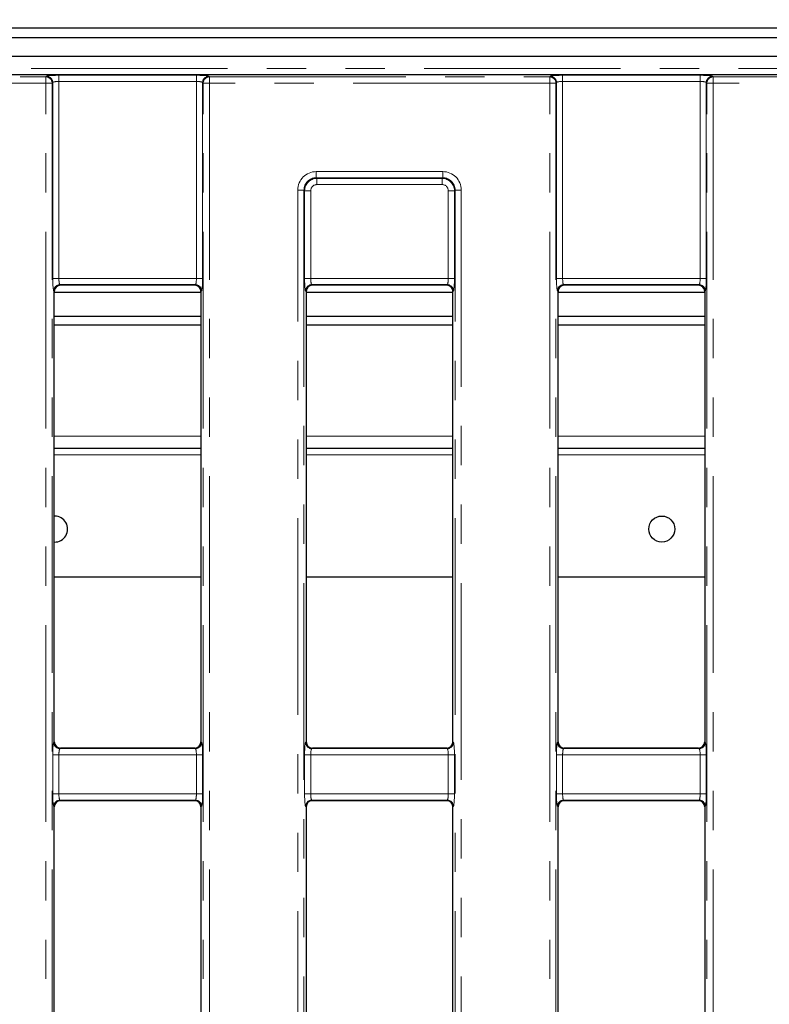
# Model space of a CAD drawing. Units: millimetres. Extents: x 8 to 437, y 1 to 291.
# Drawn here: x 97 to 121, y 71 to 103 of the extents above; entities that cross this region are included whole.
import ezdxf

# ---------------------------------------------------------------- set-up
doc = ezdxf.new("R2010")
doc.units = ezdxf.units.MM
doc.linetypes.add('PHANTOM', pattern=[12.7, 6.35, -1.27, 1.27, -1.27, 1.27, -1.27])
doc.layers.add('FORMAT', color=7, linetype='Continuous')
doc.styles.add('SLDTEXTSTYLE0', font='TXT', dxfattribs={"width": 0.7})
doc.dimstyles.new('SLDDIMSTYLE0', dxfattribs={"dimtxt": 3.393075, "dimasz": 3.393075, "dimexe": 0, "dimexo": 0.0625, "dimgap": 0.848269, "dimtad": 2, "dimdec": 4, "dimlfac": 5, "dimrnd": 1e-09, "dimzin": 12, "dimdsep": 46, "dimtxsty": 'SLDTEXTSTYLE0', "dimsah": 1, "dimcen": 0.09, "dimadec": 0, "dimazin": 3, "dimtfac": 1, "dimtdec": 4, "dimtofl": 0, "dimtmove": 0, "dimatfit": 3, "dimfxl": 0, "dimfrac": 2, "dimtolj": 1, "dimtzin": 12, "dimarcsym": 0})

# ---------------------------------------------------------------- blocks, each defined once
blk = doc.blocks.new('SW_SYMBOL_MOD_BOX')
at = {"layer": 'FORMAT', "color": 0}
for p, q in [((200, 200), (200, 800)), ((200, 800), (800, 800)), ((800, 800), (800, 200)), ((200, 200), (800, 200))]:
    blk.add_line(p, q, dxfattribs=at)
blk = doc.blocks.new('_D_5')
at = {"layer": 'FORMAT'}
for p, q in [((72.74, 102.602), (72.74, 114.246)), ((150.94, 102.602), (150.94, 114.246)), ((150.94, 113.246), (72.74, 113.246))]:
    blk.add_line(p, q, dxfattribs=at)
for points in [[(72.74, 113.246), (76.133, 112.724), (76.133, 113.768)], [(150.94, 113.246), (147.546, 113.768), (147.546, 112.724)]]:
    blk.add_solid(points, dxfattribs=at)
at = {"layer": 'FORMAT', "xscale": 0.004473456488715277, "yscale": 0.004473456488715277, "zscale": 0.004473456488715277}
blk.add_blockref('SW_SYMBOL_MOD_BOX', (105.297, 113.787), dxfattribs=at)
at = {"layer": 'FORMAT', "insert": (109.958, 117.62), "char_height": 3.3931, "attachment_point": 1, "style": 'SLDTEXTSTYLE0'}
blk.add_mtext('391', dxfattribs=at)

msp = doc.modelspace()

# ---------------------------------------------------------------- linework, layer by layer
at = {"color": 7, "linetype": 'Continuous', "lineweight": 25}
for p, q in [((150.939566, 102.601929), (72.739566, 102.601929)), ((73.639566, 102.301929), (150.039566, 102.301929)), ((73.639566, 101.701929), (150.039566, 101.701929)), ((148.830427, 101.101929), (81.784146, 101.101929)), ((102.628525, 94.301929), (98.287002, 94.301929)), ((110.768525, 94.301929), (106.427002, 94.301929)), ((118.908525, 94.301929), (114.567002, 94.301929)), ((98.087764, 79.551168), (98.087764, 94.10269)), ((98.087764, 94.07758), (102.827764, 94.07758)), ((102.827764, 94.10269), (102.827764, 79.551168)), ((106.227764, 94.10269), (106.227764, 79.551168)), ((106.227764, 94.07758), (110.967764, 94.07758)), ((110.967764, 79.551168), (110.967764, 94.10269)), ((114.367764, 79.551168), (114.367764, 94.10269)), ((114.367764, 94.07758), (119.107764, 94.07758)), ((119.107764, 94.10269), (119.107764, 79.551168)), ((102.827764, 93.290312), (98.087764, 93.290312)), ((110.967764, 93.290312), (106.227764, 93.290312)), ((119.107764, 93.290312), (114.367764, 93.290312)), ((98.087764, 93.026278), (102.827764, 93.026278)), ((106.227764, 93.026278), (110.967764, 93.026278)), ((114.367764, 93.026278), (119.107764, 93.026278)), ((102.827764, 89.026278), (98.087764, 89.026278)), ((110.967764, 89.026278), (106.227764, 89.026278)), ((119.107764, 89.026278), (114.367764, 89.026278)), ((98.097862, 86.846278), (98.087764, 86.846157)), ((102.827764, 84.874278), (98.087764, 84.874278)), ((110.967764, 84.874278), (106.227764, 84.874278)), ((119.107764, 84.874278), (114.367764, 84.874278)), ((102.628525, 79.351929), (98.287002, 79.351929)), ((110.768525, 79.351929), (106.427002, 79.351929)), ((118.908525, 79.351929), (114.567002, 79.351929)), ((102.628525, 77.651929), (98.287002, 77.651929)), ((110.768525, 77.651929), (106.427002, 77.651929)), ((118.908525, 77.651929), (114.567002, 77.651929)), ((98.087764, 49.551168), (98.087764, 77.45269)), ((102.827764, 77.45269), (102.827764, 49.551168)), ((106.227764, 77.45269), (106.227764, 49.551168)), ((110.967764, 49.551168), (110.967764, 77.45269)), ((114.367764, 49.551168), (114.367764, 77.45269)), ((119.107764, 77.45269), (119.107764, 49.551168))]:
    msp.add_line(p, q, dxfattribs=at)
at = {"color": 8, "linetype": 'PHANTOM', "lineweight": 18}
for p, q in [((84.639566, 101.301929), (146.039566, 101.301929)), ((86.818518, 101.030413), (97.817009, 101.030413)), ((97.817009, 100.831174), (86.818518, 100.831174)), ((97.817009, 101.030413), (97.837556, 101.050961)), ((97.817009, 100.831174), (97.817009, 101.030413)), ((97.817009, 26.172684), (97.817009, 100.831174)), ((97.817009, 100.831174), (98.016248, 100.831174)), ((98.036795, 100.851722), (98.016248, 100.831174)), ((98.016248, 100.831174), (98.016248, 26.172684)), ((98.036795, 94.520191), (98.036795, 100.851722)), ((98.236034, 101.082906), (102.679493, 101.082906)), ((98.236034, 100.883667), (98.236034, 101.082906)), ((98.236034, 100.883667), (98.236034, 94.520191)), ((102.679493, 100.883667), (98.236034, 100.883667)), ((102.679493, 100.883667), (102.679493, 101.082906)), ((102.679493, 94.520191), (102.679493, 100.883667)), ((102.89928, 100.831174), (102.878732, 100.851722)), ((102.878732, 100.851722), (102.878732, 94.520191)), ((102.89928, 100.831174), (103.098518, 100.831174)), ((102.89928, 26.172684), (102.89928, 100.831174)), ((103.077971, 101.050961), (103.098518, 101.030413)), ((103.098518, 100.831174), (103.098518, 101.030413)), ((103.098518, 101.030413), (114.097009, 101.030413)), ((114.097009, 100.831174), (103.098518, 100.831174)), ((103.098518, 100.831174), (103.098518, 26.172684)), ((114.097009, 101.030413), (114.117556, 101.050961)), ((114.097009, 100.831174), (114.097009, 101.030413)), ((114.097009, 26.172684), (114.097009, 100.831174)), ((114.097009, 100.831174), (114.296248, 100.831174)), ((114.316795, 100.851722), (114.296248, 100.831174)), ((114.296248, 100.831174), (114.296248, 26.172684)), ((114.316795, 94.520191), (114.316795, 100.851722)), ((114.516034, 101.082906), (118.959493, 101.082906)), ((114.516034, 100.883667), (114.516034, 101.082906)), ((114.516034, 100.883667), (114.516034, 94.520191)), ((118.959493, 100.883667), (114.516034, 100.883667)), ((118.959493, 100.883667), (118.959493, 101.082906)), ((118.959493, 94.520191), (118.959493, 100.883667)), ((119.17928, 100.831174), (119.158732, 100.851722)), ((119.158732, 100.851722), (119.158732, 94.520191)), ((119.17928, 26.172684), (119.17928, 100.831174)), ((119.17928, 100.831174), (119.378518, 100.831174)), ((119.357971, 101.050961), (119.378518, 101.030413)), ((119.378518, 100.831174), (119.378518, 101.030413)), ((119.378518, 101.030413), (130.377009, 101.030413)), ((130.377009, 100.831174), (119.378518, 100.831174)), ((119.378518, 100.831174), (119.378518, 26.172684)), ((106.554725, 97.972684), (110.640802, 97.972684)), ((106.554725, 97.972684), (106.554725, 97.773445)), ((110.640802, 97.972684), (110.640802, 97.773445)), ((110.640802, 97.773445), (106.554725, 97.773445)), ((106.554725, 97.773445), (106.575273, 97.752897)), ((106.575273, 97.752897), (110.620254, 97.752897)), ((106.575273, 97.752897), (106.575273, 97.553658)), ((110.620254, 97.752897), (110.640802, 97.773445)), ((110.620254, 97.752897), (110.620254, 97.553658)), ((105.957009, 29.628891), (105.957009, 97.374967)), ((105.957009, 97.374967), (106.156248, 97.374967)), ((106.156248, 97.374967), (106.156248, 29.628891)), ((106.176795, 97.354419), (106.156248, 97.374967)), ((106.176795, 94.520191), (106.176795, 97.354419)), ((106.376034, 97.354419), (106.176795, 97.354419)), ((106.376034, 97.354419), (106.376034, 94.520191)), ((110.620254, 97.553658), (106.575273, 97.553658)), ((111.018732, 97.354419), (110.819493, 97.354419)), ((110.819493, 94.520191), (110.819493, 97.354419)), ((111.03928, 97.374967), (111.018732, 97.354419)), ((111.018732, 97.354419), (111.018732, 94.520191)), ((111.03928, 29.628891), (111.03928, 97.374967)), ((111.03928, 97.374967), (111.238518, 97.374967)), ((111.238518, 97.374967), (111.238518, 29.628891)), ((98.036795, 94.520191), (98.236034, 94.520191)), ((98.236034, 94.520191), (102.679493, 94.520191)), ((102.679493, 94.520191), (102.878732, 94.520191)), ((106.376034, 94.520191), (106.176795, 94.520191)), ((106.376034, 94.520191), (110.819493, 94.520191)), ((111.018732, 94.520191), (110.819493, 94.520191)), ((114.316795, 94.520191), (114.516034, 94.520191)), ((114.516034, 94.520191), (118.959493, 94.520191)), ((118.959493, 94.520191), (119.158732, 94.520191)), ((102.647547, 94.320952), (98.26798, 94.320952)), ((98.26798, 94.320952), (98.287002, 94.301929)), ((102.628525, 94.301929), (102.647547, 94.320952)), ((110.787547, 94.320952), (106.40798, 94.320952)), ((106.40798, 94.320952), (106.427002, 94.301929)), ((110.768525, 94.301929), (110.787547, 94.320952)), ((118.927547, 94.320952), (114.54798, 94.320952)), ((114.54798, 94.320952), (114.567002, 94.301929)), ((118.908525, 94.301929), (118.927547, 94.320952)), ((98.087764, 94.10269), (98.068741, 94.121713)), ((102.846786, 94.121713), (102.827764, 94.10269)), ((106.227764, 94.10269), (106.208741, 94.121713)), ((110.986786, 94.121713), (110.967764, 94.10269)), ((114.367764, 94.10269), (114.348741, 94.121713)), ((119.126786, 94.121713), (119.107764, 94.10269)), ((98.087764, 89.426278), (102.827764, 89.426278)), ((106.227764, 89.426278), (110.967764, 89.426278)), ((114.367764, 89.426278), (119.107764, 89.426278)), ((98.087764, 88.826278), (102.827764, 88.826278)), ((106.227764, 88.826278), (110.967764, 88.826278)), ((114.367764, 88.826278), (119.107764, 88.826278)), ((98.068741, 79.532145), (98.087764, 79.551168)), ((102.827764, 79.551168), (102.846786, 79.532145)), ((106.208741, 79.532145), (106.227764, 79.551168)), ((110.967764, 79.551168), (110.986786, 79.532145)), ((114.348741, 79.532145), (114.367764, 79.551168)), ((119.107764, 79.551168), (119.126786, 79.532145)), ((98.287002, 79.351929), (98.26798, 79.332906)), ((98.26798, 79.332906), (102.647547, 79.332906)), ((102.647547, 79.332906), (102.628525, 79.351929)), ((106.427002, 79.351929), (106.40798, 79.332906)), ((106.40798, 79.332906), (110.787547, 79.332906)), ((110.787547, 79.332906), (110.768525, 79.351929)), ((114.567002, 79.351929), (114.54798, 79.332906)), ((114.54798, 79.332906), (118.927547, 79.332906)), ((118.927547, 79.332906), (118.908525, 79.351929)), ((98.036795, 77.870191), (98.036795, 79.133667)), ((98.036795, 79.133667), (98.236034, 79.133667)), ((98.236034, 79.133667), (98.236034, 77.870191)), ((102.679493, 79.133667), (98.236034, 79.133667)), ((102.679493, 77.870191), (102.679493, 79.133667)), ((102.679493, 79.133667), (102.878732, 79.133667)), ((102.878732, 79.133667), (102.878732, 77.870191)), ((106.176795, 77.870191), (106.176795, 79.133667)), ((106.376034, 79.133667), (106.176795, 79.133667)), ((106.376034, 79.133667), (106.376034, 77.870191)), ((110.819493, 79.133667), (106.376034, 79.133667)), ((110.819493, 77.870191), (110.819493, 79.133667)), ((111.018732, 79.133667), (110.819493, 79.133667)), ((111.018732, 79.133667), (111.018732, 77.870191)), ((114.316795, 77.870191), (114.316795, 79.133667)), ((114.516034, 79.133667), (114.316795, 79.133667)), ((114.516034, 79.133667), (114.516034, 77.870191)), ((118.959493, 79.133667), (114.516034, 79.133667)), ((118.959493, 77.870191), (118.959493, 79.133667)), ((119.158732, 79.133667), (118.959493, 79.133667)), ((119.158732, 79.133667), (119.158732, 77.870191)), ((98.036795, 77.870191), (98.236034, 77.870191)), ((98.236034, 77.870191), (102.679493, 77.870191)), ((102.647547, 77.670952), (98.26798, 77.670952)), ((98.26798, 77.670952), (98.287002, 77.651929)), ((102.628525, 77.651929), (102.647547, 77.670952)), ((102.679493, 77.870191), (102.878732, 77.870191)), ((106.376034, 77.870191), (106.176795, 77.870191)), ((106.376034, 77.870191), (110.819493, 77.870191)), ((110.787547, 77.670952), (106.40798, 77.670952)), ((106.40798, 77.670952), (106.427002, 77.651929)), ((110.768525, 77.651929), (110.787547, 77.670952)), ((111.018732, 77.870191), (110.819493, 77.870191)), ((114.516034, 77.870191), (114.316795, 77.870191)), ((114.516034, 77.870191), (118.959493, 77.870191)), ((118.927547, 77.670952), (114.54798, 77.670952)), ((114.54798, 77.670952), (114.567002, 77.651929)), ((118.908525, 77.651929), (118.927547, 77.670952)), ((119.158732, 77.870191), (118.959493, 77.870191)), ((98.087764, 77.45269), (98.068741, 77.471713)), ((102.846786, 77.471713), (102.827764, 77.45269)), ((106.227764, 77.45269), (106.208741, 77.471713)), ((110.986786, 77.471713), (110.967764, 77.45269)), ((114.367764, 77.45269), (114.348741, 77.471713)), ((119.126786, 77.471713), (119.107764, 77.45269))]:
    msp.add_line(p, q, dxfattribs=at)
at = {"color": 7, "linetype": 'Continuous', "lineweight": 25}
msp.add_circle((117.719508, 86.426278), 0.42, dxfattribs=at)
at = {"color": 8, "linetype": 'PHANTOM', "lineweight": 18}
for centre, start, end in [((97.815226, 100.829391), 0.5081258, 89.4918742), ((97.835774, 100.849939), 0.5081258, 89.4918742), ((103.079753, 100.849939), 90.5081258, 179.4918742), ((103.100301, 100.829391), 90.5081258, 179.4918742), ((114.095226, 100.829391), 0.5081258, 89.4918742), ((114.115774, 100.849939), 0.5081258, 89.4918742), ((119.359753, 100.849939), 90.5081258, 179.4918742), ((119.380301, 100.829391), 90.5081258, 179.4918742), ((98.269763, 94.11993), 90.5081258, 179.4918742), ((102.645765, 94.11993), 0.5081258, 89.4918742), ((106.409763, 94.11993), 90.5081258, 179.4918742), ((110.785765, 94.11993), 0.5081258, 89.4918742), ((114.549763, 94.11993), 90.5081258, 179.4918742), ((118.925765, 94.11993), 0.5081258, 89.4918742), ((98.269763, 79.533928), 180.5081258, 269.4918742), ((102.645765, 79.533928), 270.5081258, 359.4918742), ((106.409763, 79.533928), 180.5081258, 269.4918742), ((110.785765, 79.533928), 270.5081258, 359.4918742), ((114.549763, 79.533928), 180.5081258, 269.4918742), ((118.925765, 79.533928), 270.5081258, 359.4918742), ((98.269763, 77.46993), 90.5081258, 179.4918742), ((102.645765, 77.46993), 0.5081258, 89.4918742), ((106.409763, 77.46993), 90.5081258, 179.4918742), ((110.785765, 77.46993), 0.5081258, 89.4918742), ((114.549763, 77.46993), 90.5081258, 179.4918742), ((118.925765, 77.46993), 0.5081258, 89.4918742)]:
    msp.add_arc(centre, 0.20103, start, end, dxfattribs=at)
at = {"color": 7, "linetype": 'Continuous', "lineweight": 25}
msp.add_arc((98.097862, 86.426278), 0.42, 268.6223026, 90, dxfattribs=at)
at = {"color": 8, "linetype": 'PHANTOM', "lineweight": 18}
for centre, major_axis, ratio, start_param, end_param in [((98.236034, 101.047911), (0.4, 0), 0.087488664, 1.570796327, 3.054326191), ((98.236034, 100.848672), (0.2, 0), 0.174977327, 1.570796327, 3.054326191), ((102.679493, 101.047911), (0.4, 0), 0.087488664, 0.087266463, 1.570796327), ((102.679493, 100.848672), (0.2, 0), 0.174977327, 0.087266463, 1.570796327), ((114.516034, 101.047911), (0.4, 0), 0.087488664, 1.570796327, 3.054326191), ((114.516034, 100.848672), (0.2, 0), 0.174977327, 1.570796327, 3.054326191), ((118.959493, 101.047911), (0.4, 0), 0.087488664, 0.087266463, 1.570796327), ((118.959493, 100.848672), (0.2, 0), 0.174977327, 0.087266463, 1.570796327), ((106.559301, 97.370392), (-0.427499, 0.427499), 0.992432509, 5.501585242, 7.064785372), ((110.636227, 97.370392), (0.427499, 0.427499), 0.992432509, 5.501585242, 7.064785372), ((106.559301, 97.370392), (0.287148, -0.287148), 0.985006684, 2.359992588, 3.923192719), ((106.576798, 97.352894), (0.282851, -0.282851), 0.999971149, 2.359992588, 3.923192719), ((110.618729, 97.352894), (0.282851, 0.282851), 0.999971149, 5.501585242, 7.064785372), ((110.636227, 97.370392), (0.287148, 0.287148), 0.985006684, 5.501585242, 7.064785372), ((106.576798, 97.352894), (-0.1425, 0.1425), 0.992432509, 5.501585242, 7.064785372), ((110.618729, 97.352894), (0.1425, 0.1425), 0.992432509, 5.501585242, 7.064785372), ((98.071791, 94.520191), (0, 0.4), 0.087488664, 1.570796327, 3.054326191), ((98.27103, 94.520191), (0, 0.2), 0.174977327, 1.570796327, 3.054326191), ((102.644497, 94.520191), (0, 0.2), 0.174977327, 3.228859116, 4.71238898), ((102.843736, 94.520191), (0, 0.4), 0.087488664, 3.228859116, 4.71238898), ((106.211791, 94.520191), (0, 0.4), 0.087488664, 1.570796327, 3.054326191), ((106.41103, 94.520191), (0, 0.2), 0.174977327, 1.570796327, 3.054326191), ((110.784497, 94.520191), (0, 0.2), 0.174977327, 3.228859116, 4.71238898), ((110.983736, 94.520191), (0, 0.4), 0.087488664, 3.228859116, 4.71238898), ((114.351791, 94.520191), (0, 0.4), 0.087488664, 1.570796327, 3.054326191), ((114.55103, 94.520191), (0, 0.2), 0.174977327, 1.570796327, 3.054326191), ((118.924497, 94.520191), (0, 0.2), 0.174977327, 3.228859116, 4.71238898), ((119.123736, 94.520191), (0, 0.4), 0.087488664, 3.228859116, 4.71238898), ((98.071791, 79.133667), (0, 0.4), 0.087488664, 0.087266463, 1.570796327), ((102.843736, 79.133667), (0, 0.4), 0.087488664, 4.71238898, 6.195918845), ((106.211791, 79.133667), (0, 0.4), 0.087488664, 0.087266463, 1.570796327), ((110.983736, 79.133667), (0, 0.4), 0.087488664, 4.71238898, 6.195918845), ((114.351791, 79.133667), (0, 0.4), 0.087488664, 0.087266463, 1.570796327), ((119.123736, 79.133667), (0, 0.4), 0.087488664, 4.71238898, 6.195918845), ((98.27103, 79.133667), (0, 0.2), 0.174977327, 0.087266463, 1.570796327), ((102.644497, 79.133667), (0, 0.2), 0.174977327, 4.71238898, 6.195918845), ((106.41103, 79.133667), (0, 0.2), 0.174977327, 0.087266463, 1.570796327), ((110.784497, 79.133667), (0, 0.2), 0.174977327, 4.71238898, 6.195918845), ((114.55103, 79.133667), (0, 0.2), 0.174977327, 0.087266463, 1.570796327), ((118.924497, 79.133667), (0, 0.2), 0.174977327, 4.71238898, 6.195918845), ((98.071791, 77.870191), (0, 0.4), 0.087488664, 1.570796327, 3.054326191), ((98.27103, 77.870191), (0, 0.2), 0.174977327, 1.570796327, 3.054326191), ((102.644497, 77.870191), (0, 0.2), 0.174977327, 3.228859116, 4.71238898), ((102.843736, 77.870191), (0, 0.4), 0.087488664, 3.228859116, 4.71238898), ((106.211791, 77.870191), (0, 0.4), 0.087488664, 1.570796327, 3.054326191), ((106.41103, 77.870191), (0, 0.2), 0.174977327, 1.570796327, 3.054326191), ((110.784497, 77.870191), (0, 0.2), 0.174977327, 3.228859116, 4.71238898), ((110.983736, 77.870191), (0, 0.4), 0.087488664, 3.228859116, 4.71238898), ((114.351791, 77.870191), (0, 0.4), 0.087488664, 1.570796327, 3.054326191), ((114.55103, 77.870191), (0, 0.2), 0.174977327, 1.570796327, 3.054326191), ((118.924497, 77.870191), (0, 0.2), 0.174977327, 3.228859116, 4.71238898), ((119.123736, 77.870191), (0, 0.4), 0.087488664, 3.228859116, 4.71238898)]:
    msp.add_ellipse(centre, major_axis=major_axis, ratio=ratio, start_param=start_param, end_param=end_param, dxfattribs=at)
at = {"color": 7, "linetype": 'Continuous', "lineweight": 25}
for centre, major_axis, start_param, end_param in [((98.288528, 94.101165), (0.1425, -0.1425), 2.359992588, 3.923192719), ((102.627, 94.101165), (0.1425, 0.1425), 5.501585242, 7.064785372), ((106.428528, 94.101165), (-0.1425, 0.1425), 5.501585242, 7.064785372), ((110.767, 94.101165), (-0.1425, -0.1425), 2.359992588, 3.923192719), ((114.568528, 94.101165), (0.1425, -0.1425), 2.359992588, 3.923192719), ((118.907, 94.101165), (0.1425, 0.1425), 5.501585242, 7.064785372), ((98.288528, 79.552693), (0.1425, 0.1425), 2.359992588, 3.923192719), ((102.627, 79.552693), (-0.1425, 0.1425), 2.359992588, 3.923192719), ((106.428528, 79.552693), (0.1425, 0.1425), 2.359992588, 3.923192719), ((110.767, 79.552693), (0.1425, -0.1425), 5.501585242, 7.064785372), ((114.568528, 79.552693), (-0.1425, -0.1425), 5.501585242, 7.064785372), ((118.907, 79.552693), (0.1425, -0.1425), 5.501585242, 7.064785372), ((98.288528, 77.451165), (-0.1425, 0.1425), 5.501585242, 7.064785372), ((102.627, 77.451165), (0.1425, 0.1425), 5.501585242, 7.064785372), ((106.428528, 77.451165), (-0.1425, 0.1425), 5.501585242, 7.064785372), ((110.767, 77.451165), (-0.1425, -0.1425), 2.359992588, 3.923192719), ((114.568528, 77.451165), (0.1425, -0.1425), 2.359992588, 3.923192719), ((118.907, 77.451165), (-0.1425, -0.1425), 2.359992588, 3.923192719)]:
    msp.add_ellipse(centre, major_axis=major_axis, ratio=0.992432509, start_param=start_param, end_param=end_param, dxfattribs=at)

# ---------------------------------------------------------------- dimensions: what is measured, and where the dimension line sits
at = {"layer": 'FORMAT'}
dim = msp.add_linear_dim(base=(72.739566, 113.246315), p1=(150.939566, 102.601929), p2=(72.739566, 102.601929), angle=0, text='{\\fGDT;o}<>', dimstyle='SLDDIMSTYLE0', dxfattribs=at)
dim.commit()
dim.dimension.update_dxf_attribs({"geometry": '_D_5', "text_midpoint": (110.400983, 113.246315), "dimtype": 160})

doc.saveas('drawing.dxf')
